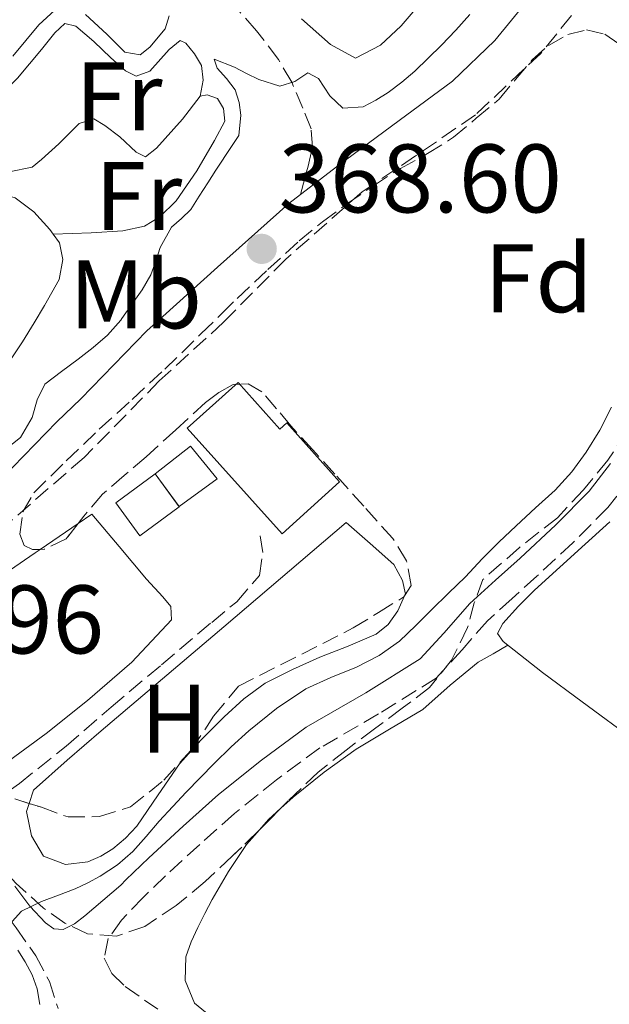
# Model space of a CAD drawing. Units: metres. Extents: x 598153 to 601663, y 4662033 to 4664396.
# Drawn here: x 599618 to 599678, y 4662163 to 4662265 of the extents above; entities that cross this region are included whole.
import ezdxf
from ezdxf.enums import TextEntityAlignment as Align

# ---------------------------------------------------------------- set-up
doc = ezdxf.new("R2010")
doc.units = ezdxf.units.M
doc.header["$MEASUREMENT"] = 0
doc.linetypes.add('DGN Style 3', pattern=[2.435890702152634, 1.739921930109024, -0.6959687720436097])
for name, color, linetype, lineweight in [('Acequia sin especificar', 4, 'Continuous', 0), ('Camino', 7, 'DGN Style 3', 0), ('Chamizo-cobertizo', 1, 'Continuous', 0), ('Cota de punto acotado terreno', 7, 'Continuous', 0), ('Curva de nivel intermedia', 30, 'Continuous', 0), ('Edificio', 1, 'Continuous', 13), ('Embalse', 142, 'Continuous', 13), ('Estanque', 4, 'Continuous', 0), ('Etiqueta de uso rústico', 92, 'Continuous', 0), ('Etiqueta de zona arbolada', 92, 'Continuous', 0), ('Línea de cambio de uso (parcela vista)', 92, 'Continuous', 0), ('Margen derecho', 7, 'Continuous', 0), ('Punto acotado terreno (símbolo)', 7, 'Continuous', 0), ('Senda', 7, 'DGN Style 3', 0), ('Zona arbolada', 92, 'DGN Style 3', 0)]:
    doc.layers.add(name, color=color, linetype=linetype, lineweight=lineweight)
doc.styles.add('Style-Arial', font='arial.ttf')

# ---------------------------------------------------------------- blocks, each defined once
blk = doc.blocks.new('5PATER')
at = {"layer": 'Embalse', "linetype": 'Continuous', "lineweight": 0}
h = blk.add_hatch(color=51, dxfattribs=at)
edge = h.paths.add_edge_path()
edge.add_ellipse((0, 0), major_axis=(-0.1095731443231308, -0.1110710700762829), ratio=0.9994222409660317, start_angle=0, end_angle=360)

msp = doc.modelspace()

# ---------------------------------------------------------------- linework, layer by layer
at = {"layer": 'Acequia sin especificar', "color": 4, "linetype": 'Continuous', "lineweight": 0}
msp.add_polyline3d([(599678.3700000001, 4662212.960000001, 363.1900000000023), (599675.8300000001, 4662210.630000001, 363.1900000000023), (599673.2300000006, 4662208.27, 363.1900000000023), (599670.6299999999, 4662205.9, 363.1900000000023), (599668.9699999997, 4662204.25, 363.1900000000023), (599667.3700000001, 4662202.470000001, 363.1900000000023), (599666.8200000003, 4662201.449999999, 363.1100000000006), (599667.4199999999, 4662200.619999999, 363.1100000000006), (599671.4600000001, 4662197.449999999, 363.0800000000018), (599675.5300000003, 4662194.41, 363.0500000000029), (599681.1100000005, 4662190.289999999, 363.0399999999936)], dxfattribs=at)
at = {"layer": 'Camino', "color": 7, "linetype": 'DGN Style 3', "lineweight": 0}
for points in [[(599707.9600000011, 4662314.600000002, 366.1300000000046), (599705.0399999997, 4662310.699999999, 366.320000000007), (599699.7800000003, 4662303.210000002, 366.429999999993), (599693.9699999989, 4662293.84, 366.7700000000042), (599689.0500000013, 4662286.100000001, 367.0200000000041), (599682.5799999983, 4662276.160000001, 367.3600000000007), (599677.52, 4662268.840000002, 367.3800000000048), (599671.2800000017, 4662261.160000001, 367.800000000003), (599664.5399999982, 4662254.830000004, 367.9400000000024), (599658.3899999993, 4662250.600000002, 368.1199999999954), (599652.8999999973, 4662246.920000004, 368.1199999999954), (599645.0300000017, 4662239.980000001, 368.2799999999988), (599639.530000001, 4662234.41, 368.2799999999988), (599638.6200000013, 4662233.480000001, 368.2799999999988), (599632.0000000006, 4662227.440000001, 368.2400000000054), (599624.2699999991, 4662219.56, 368.2400000000054), (599611.6200000002, 4662208.600000003, 368.2400000000054), (599601.2199999979, 4662199.000000001, 367.7200000000012), (599600.6999999991, 4662198.520000001, 367.4600000000063)], [(599680.579999998, 4662217.530000003, 363.7299999999959), (599678.1799999995, 4662214.41, 363.7499999999999), (599674.5899999997, 4662210.800000001, 363.7299999999959), (599670.8700000005, 4662207.34, 363.699999999997), (599668.3299999969, 4662205.050000002, 363.7100000000065), (599665.780000001, 4662202.760000003, 363.7200000000013), (599663.1799999991, 4662199.77, 363.7100000000065), (599660.4999999992, 4662196.859999999, 363.699999999997), (599654.5799999982, 4662193.170000002, 363.7200000000013), (599648.5399999988, 4662189.670000004, 363.7499999999999), (599644.0700000006, 4662186.390000002, 363.8300000000019), (599639.7399999988, 4662182.920000004, 363.9100000000034), (599636.1700000014, 4662179.739999998, 363.9199999999983), (599632.66, 4662176.500000002, 363.9299999999931), (599630.36, 4662174.289999999, 363.9900000000052), (599628.1200000005, 4662171.960000002, 364.0899999999966), (599626.7600000014, 4662170.050000001, 364.1900000000023), (599626.3299999977, 4662168.020000001, 364.2599999999947), (599627.11, 4662166.470000001, 364.2400000000052), (599628.489999997, 4662165.110000002, 364.1799999999931), (599631.8599999998, 4662162.780000002, 364.0500000000029)], [(599571.6499999985, 4662168.180000001, 367.7200000000012), (599579.7499999988, 4662177.219999999, 367.6100000000007), (599587.6400000012, 4662185.850000001, 367.6100000000007), (599592.8500000014, 4662191.2, 367.6000000000058), (599594.2500000007, 4662191.050000003, 367.4499999999972), (599595.640000001, 4662190.899999999, 367.2899999999938), (599597.6000000011, 4662190.520000001, 367.2299999999959), (599599.4600000009, 4662189.7, 367.179999999993), (599601.7299999995, 4662188.070000002, 366.9100000000035), (599603.7800000014, 4662186.230000001, 366.6300000000047), (599606.7199999985, 4662183.510000004, 366.199999999997), (599609.5399999993, 4662180.660000001, 365.8300000000018), (599612.4099999992, 4662177.330000003, 365.5399999999937), (599615.1799999987, 4662173.910000001, 365.2700000000041), (599617.2899999986, 4662171.149999999, 365.050000000003), (599619.3000000003, 4662168.280000003, 364.8200000000069), (599620.6999999996, 4662165.649999999, 364.6699999999984), (599621.5899999992, 4662162.86, 364.5500000000029)]]:
    msp.add_polyline3d(points, dxfattribs=at)
at = {"layer": 'Chamizo-cobertizo', "color": 1, "linetype": 'Continuous', "lineweight": 0, "extrusion": (0.03643835732273953, 0.02088568948129326, 0.9991176277548663), "elevation": 119590.19026874, "flags": 128}
msp.add_lwpolyline([(3746699.106068166, -2836155.428925171), (3746698.529678805, -2836150.437545085), (3746694.372644014, -2836150.913740163), (3746694.944060546, -2836155.913788478), (3746699.106068166, -2836155.428925171)], dxfattribs=at)
at = {"layer": 'Chamizo-cobertizo', "color": 1, "linetype": 'Continuous', "lineweight": 0, "extrusion": (0.03643835732273953, 0.02088568948129326, 0.9991176277548663), "elevation": 119590.1903416168, "flags": 128}
msp.add_lwpolyline([(3746694.944060546, -2836155.913788478), (3746694.372644014, -2836150.913740163), (3746698.529678805, -2836150.437545085), (3746699.106068166, -2836155.428925171), (3746694.944060546, -2836155.913788478)], close=True, dxfattribs=at)
at = {"layer": 'Curva de nivel intermedia', "color": 30, "linetype": 'Continuous', "lineweight": 0, "flags": 128}
for points, elevation in [([(599663.9600000015, 4662265.150000001), (599662.5399999999, 4662263.539999999), (599661.04, 4662261.999999999), (599659.7000000012, 4662260.66), (599658.3199999998, 4662259.34), (599656.9699999999, 4662258.210000001), (599655.5500000005, 4662257.149999999), (599654.3099999999, 4662256.349999999), (599653.0100000014, 4662255.66), (599650.9000000014, 4662255.529999998), (599649.5600000002, 4662256.800000001), (599648.38, 4662258.56), (599647.3099999994, 4662259.17), (599645.9500000004, 4662258.249999999), (599644.4300000004, 4662257.779999999), (599642.2500000012, 4662258.470000001), (599640.9800000016, 4662259.099999998), (599639.75, 4662259.739999999), (599637.6500000012, 4662260.56), (599637.9500000007, 4662259.63), (599638.9299999997, 4662258.59), (599639.8100000003, 4662257.42), (599640.2300000006, 4662256.119999998), (599640.4000000004, 4662254.8), (599640.2000000015, 4662252.699999999), (599639.4400000017, 4662251.560000001), (599637.8400000011, 4662249.140000001), (599637.0000000007, 4662247.849999999), (599636.1300000012, 4662246.470000001), (599635.2700000008, 4662245.079999999), (599634.2800000005, 4662244.179999999), (599633.2600000014, 4662243.279999999), (599632.1100000001, 4662241.179999999), (599631.6600000008, 4662239.76), (599631.1500000012, 4662238.359999998), (599630.2400000015, 4662236.84), (599629.2300000013, 4662235.380000001), (599628.1600000006, 4662233.87), (599628.0399999999, 4662233.7), (599626.690000002, 4662232.16), (599625.1900000002, 4662230.899999999), (599623.65, 4662229.699999999), (599621.9300000012, 4662228.429999999), (599620.2400000013, 4662227.100000001), (599619.4500000001, 4662225.49), (599618.9400000004, 4662223.689999999), (599617.7200000001, 4662221.619999998), (599616.0900000005, 4662220.310000001)], 370.0000000000001), ([(599678.5400000016, 4662224.730000001), (599677.3600000015, 4662222.380000001), (599675.9600000001, 4662220.13), (599674.4600000001, 4662218.08), (599672.7400000013, 4662216.220000001), (599670.7400000008, 4662214.380000001), (599668.7400000002, 4662212.550000001), (599666.97, 4662210.859999998), (599665.230000001, 4662209.140000001), (599663.5200000012, 4662207.28), (599661.7799999999, 4662205.59), (599660.030000002, 4662203.9), (599658.4000000004, 4662202.269999999), (599656.7500000009, 4662200.65), (599654.6299999995, 4662199.169999998), (599652.2900000016, 4662197.999999999), (599649.6699999997, 4662196.909999998), (599647.0999999993, 4662195.739999999), (599644.0599999994, 4662193.730000001), (599641.2300000018, 4662191.42), (599639.4100000003, 4662189.77), (599637.64, 4662188.070000002), (599636.2100000017, 4662186.609999999), (599634.7900000003, 4662185.13), (599633.400000002, 4662183.63), (599632.0099999995, 4662182.13), (599630.6500000006, 4662180.569999999), (599629.2699999993, 4662179), (599627.7000000002, 4662177.63), (599625.9299999998, 4662176.49), (599624.6600000003, 4662175.779999999), (599623.3500000006, 4662175.16), (599621.6200000005, 4662174.51), (599619.8800000014, 4662173.869999998), (599617.8099999995, 4662172.869999999), (599616.2600000005, 4662171.140000001)], 365.0000000000001), ([(599617.4600000008, 4662168.859999999), (599618.2200000007, 4662167.659999999), (599618.9200000004, 4662166.32), (599619.4500000001, 4662164.890000001), (599619.7000000004, 4662163.260000001)], 365.0000000000001)]:
    msp.add_lwpolyline(points, dxfattribs=dict(at, elevation=elevation))
at = {"layer": 'Edificio', "color": 1, "linetype": 'Continuous', "lineweight": 13}
msp.add_polyline3d([(599640.1200000001, 4662227.27, 369.3099999999977), (599644.4199999999, 4662222.470000001, 369.2700000000041), (599645.1500000004, 4662223.130000001, 369.2599999999948), (599650.5700000003, 4662217.07, 368.5099999999948), (599644.6500000004, 4662211.699999999, 369.0200000000041), (599634.8899999997, 4662222.58, 369.3000000000029)], close=True, dxfattribs=at)
at = {"layer": 'Edificio', "color": 51, "linetype": 'Continuous', "lineweight": 13}
msp.add_polyline3d([(599644.4199999999, 4662222.470000001, 369.2700000000041), (599645.1500000004, 4662223.130000001, 369.2599999999948), (599650.5700000003, 4662217.07, 368.5099999999948), (599644.6500000004, 4662211.699999999, 369.0200000000041), (599634.8899999997, 4662222.58, 369.3000000000029), (599640.1200000001, 4662227.27, 369.3099999999977), (599644.4199999999, 4662222.470000001, 369.2700000000041)], dxfattribs=at)
at = {"layer": 'Estanque', "color": 4, "linetype": 'Continuous', "lineweight": 0}
msp.add_polyline3d([(599637.9800000006, 4662217.380000001, 367.320000000007), (599634.0599999996, 4662214.51, 367.2700000000041), (599631.5800000001, 4662217.880000001, 367.2899999999936), (599635.2199999997, 4662220.74, 367.3000000000029)], close=True, dxfattribs=at)
msp.add_polyline3d([(599631.5800000001, 4662217.880000001, 367.2899999999936), (599634.0599999996, 4662214.51, 367.2700000000041), (599637.9800000006, 4662217.380000001, 367.320000000007), (599635.2199999997, 4662220.74, 367.3000000000029), (599631.5800000001, 4662217.880000001, 367.2899999999936)], dxfattribs=at)
at = {"layer": 'Línea de cambio de uso (parcela vista)', "color": 92, "linetype": 'Continuous', "lineweight": 0, "extrusion": (-0.03025611621181056, -0.0208102513096777, 0.9993255229764753), "elevation": -114798.3718438011, "flags": 128}
msp.add_lwpolyline([(-3501509.355265111, 3134007.125917784), (-3501509.355265112, 3134011.858786275)], dxfattribs=at)
at = {"layer": 'Línea de cambio de uso (parcela vista)', "color": 92, "linetype": 'Continuous', "lineweight": 0, "extrusion": (0.02116260547784034, -0.0147536321739655, 0.9996671818495717), "elevation": -55730.94045955101, "flags": 128}
msp.add_lwpolyline([(4167446.875276272, 2173662.571757021), (4167445.206050599, 2173662.959387251), (4167443.426348041, 2173663.160954971)], dxfattribs=at)
at = {"layer": 'Línea de cambio de uso (parcela vista)', "color": 92, "linetype": 'Continuous', "lineweight": 0}
for points in [[(599659.5599999996, 4662267.130000001, 372.679999999993), (599656.8899999997, 4662264.01, 372.6600000000035), (599654.79, 4662262.01, 372.6100000000006), (599652.2000000002, 4662260.66, 372.5399999999936), (599649.6299999999, 4662262.08, 372.6300000000047), (599646.6299999999, 4662264.710000001, 372.6499999999942)], [(599621.6799999997, 4662265.970000001, 374.0399999999936), (599619.5999999996, 4662264.109999999, 374.0599999999977), (599616.9299999997, 4662260.880000001, 373.9600000000065)], [(599630.0499999998, 4662261.02, 373.3800000000047), (599628.4600000001, 4662261.279999999, 373.429999999993), (599626.5999999996, 4662263.130000001, 373.5899999999965), (599624.4000000004, 4662265.16, 373.7299999999959)], [(599633.0099999999, 4662265.039999999, 373.1999999999971), (599632.6299999999, 4662263.689999999, 373.179999999993), (599631.04, 4662261.800000001, 373.2700000000041), (599630.0499999998, 4662261.02, 373.3800000000047)], [(599612.4900000002, 4662253.65, 372.4799999999959), (599614.9900000002, 4662256.25, 372.5500000000029), (599617.4100000003, 4662258.609999999, 372.5200000000041), (599619.8700000001, 4662261.57, 372.4700000000012), (599621.2599999999, 4662263.289999999, 372.4400000000023), (599622.2800000003, 4662264.230000001, 372.3699999999953), (599623.4199999999, 4662263.960000001, 372.4600000000065), (599625.2699999996, 4662262.369999999, 372.4600000000065), (599627.0300000003, 4662260.689999999, 372.4700000000012), (599628.5199999996, 4662259.369999999, 372.4499999999971), (599629.6200000001, 4662258.82, 372.5399999999936), (599631.0199999996, 4662259.33, 372.5500000000029), (599633.0099999999, 4662261.550000001, 372.5200000000041), (599634.1600000003, 4662262.480000001, 372.4400000000023), (599634.75, 4662262.220000001, 372.3899999999995), (599635.6399999997, 4662261.119999999, 372.3699999999953), (599636.3499999996, 4662259.92, 372.3500000000058), (599636.5199999996, 4662258.390000001, 372.1900000000023), (599636.2199999997, 4662256.75, 372.1399999999995)], [(599636.2199999997, 4662256.75, 372.1399999999995), (599634.4100000003, 4662254.380000001, 372.25), (599631.7300000006, 4662251.4, 372.3300000000018), (599630.5800000001, 4662250.51, 372.2799999999988), (599629.6299999999, 4662250.99, 372.3099999999977), (599627.9600000001, 4662252.560000001, 372.3099999999977), (599626.4199999999, 4662253.75, 372.2400000000052), (599625.2800000003, 4662254.42, 372.2400000000052), (599623.7599999999, 4662253.939999999, 372.2599999999948), (599621.6699999999, 4662251.859999999, 372.2899999999936), (599619.9000000004, 4662250.230000001, 372.2799999999988), (599618.9400000004, 4662249.439999999, 372.2400000000052), (599616.5599999996, 4662248.980000001, 372.2799999999988)], [(599636.2199999997, 4662256.75, 371.4400000000023), (599636.9400000004, 4662256.9, 371.4400000000023), (599638.0099999999, 4662256.529999999, 371.3999999999942), (599638.6100000005, 4662255.49, 371.3800000000047), (599638.7400000002, 4662254.199999999, 371.2799999999988), (599637.6900000004, 4662252.199999999, 371.2400000000052), (599635.8799999999, 4662249.08, 371.25), (599633.75, 4662245.970000001, 371.179999999993), (599632.0800000001, 4662244.34, 371.1900000000023), (599630.5, 4662243.369999999, 371.179999999993), (599628.2400000002, 4662242.9, 371.2200000000012), (599625.0099999999, 4662242.680000001, 371.2899999999936), (599621.0696999999, 4662242.559800001, 371.2899999999936)], [(599615.3010999998, 4662246.829700001, 372.1100000000006), (599617.1600000003, 4662246.279999999, 372.1199999999953), (599619.1100000005, 4662244.84, 372.0599999999977), (599620.7300000006, 4662243.02, 371.9199999999983), (599621.0696999999, 4662242.559800001, 371.9300999999978)], [(599621.0696999999, 4662242.559800001, 371.9300999999978), (599621.7400000002, 4662241.65, 371.9499999999971), (599622.0899999999, 4662239.949999999, 371.9700000000012), (599621.7000000002, 4662237.880000001, 371.9400000000023), (599620.1799999997, 4662235.210000001, 371.9600000000065), (599619.1200000001, 4662233.439999999, 371.9400000000023), (599617.9400000004, 4662231.460000001, 371.9199999999983), (599616.0599999996, 4662228.680000001, 371.8999999999942)], [(599623.6546, 4662212.790200001, 365.9777999999933), (599625.0499999998, 4662213.75, 366.0399999999936), (599627.8700000001, 4662210.390000001, 366.0200000000041), (599630.7000000002, 4662207.029999999, 366.0099999999948), (599632.3600000005, 4662205.220000001, 366.0099999999948), (599633.1900000004, 4662204.220000001, 365.9900000000052), (599633.2699999996, 4662202.869999999, 365.9400000000023), (599629.1900000004, 4662198.49, 365.8099999999977), (599624.6299999999, 4662194.539999999, 365.6999999999971), (599620.3600000005, 4662191.17, 365.6100000000006), (599615.9600000001, 4662187.939999999, 365.5599999999977), (599613.6600000003, 4662186.76, 365.5800000000018), (599611.7999999998, 4662187.029999999, 365.5800000000018), (599609.1799999997, 4662189.65, 365.5800000000018), (599607.3700000001, 4662192.76, 365.5800000000018), (599606.5, 4662195.189999999, 365.5800000000018), (599606.2999999998, 4662197.689999999, 365.5800000000018), (599606.7999999998, 4662199.350000001, 365.5800000000018), (599607.7999999998, 4662200.84, 365.5800000000018), (599610.4900000002, 4662203.49, 365.5599999999977), (599613.3799999999, 4662205.74, 365.5800000000018), (599619.2199999997, 4662209.74, 365.7799999999988), (599619.7577000001, 4662210.1099, 365.8040000000037)], [(599618.6037999997, 4662183.958900001, 365.6512999999977), (599619.0599999996, 4662185.34, 365.6699999999983), (599622.5300000003, 4662188.42, 365.6999999999971), (599626.04, 4662191.430000001, 365.7200000000012), (599638.6500000004, 4662202.15, 365.75), (599651.2599999999, 4662212.869999999, 365.7799999999988), (599653.7000000002, 4662210.699999999, 365.7799999999988), (599656.1399999997, 4662208.539999999, 365.7799999999988), (599657.0300000003, 4662206.92, 365.75), (599657.3399999999, 4662205.51, 365.75), (599657.2542000003, 4662205.321000001, 365.75)], [(599657.2542000003, 4662205.321000001, 365.75), (599656.5499999998, 4662203.77, 365.75), (599655.5700000003, 4662202.390000001, 365.75), (599654.3399999999, 4662201.369999999, 365.75), (599651.4500000002, 4662200.15, 365.75), (599648.5499999998, 4662199, 365.75), (599645.7100000001, 4662197.730000001, 365.7400000000052), (599642.9199999999, 4662196.33, 365.7200000000012), (599640.7100000001, 4662194.74, 365.6999999999971), (599638.7000000002, 4662192.890000001, 365.6900000000023), (599636.3300000001, 4662190.52, 365.6900000000023), (599634.0999999996, 4662188.039999999, 365.6999999999971), (599631.9000000004, 4662184.84, 365.7200000000012), (599629.7000000002, 4662181.609999999, 365.7400000000052), (599628.54, 4662180.380000001, 365.6999999999971), (599627.2100000001, 4662179.289999999, 365.6399999999995), (599625.9800000006, 4662178.529999999, 365.6199999999953), (599624.6500000004, 4662177.960000001, 365.5899999999965), (599622.3600000005, 4662177.67, 365.5599999999977), (599620.0999999996, 4662178.550000001, 365.5599999999977), (599618.8399999999, 4662180.619999999, 365.6100000000006), (599618.3300000001, 4662183.130000001, 365.6399999999995), (599618.6037999997, 4662183.958900001, 365.6512999999977)], [(599667.9000000004, 4662200.24, 363.1100000000006), (599666.3600000005, 4662199.369999999, 363.25), (599664.8200000003, 4662198.5, 363.3800000000047), (599661.9400000004, 4662196.140000001, 363.429999999993), (599659.1399999997, 4662193.640000001, 363.320000000007), (599655.7199999997, 4662191.59, 363.2899999999936), (599652.2800000003, 4662189.539999999, 363.2599999999948), (599648.9800000006, 4662187.17, 363.25), (599645.7999999998, 4662184.619999999, 363.2700000000041), (599644.5225000001, 4662183.467700001, 363.2799999999988)], [(599642.0669, 4662180.975299999, 363.2951999999932), (599640.9800000006, 4662179.74, 363.3000000000029), (599639.1200000001, 4662176.949999999, 363.3399999999965), (599637.4500000002, 4662174.060000001, 363.3999999999942), (599636.6900000004, 4662172.630000001, 363.4400000000023), (599635.9600000001, 4662171.189999999, 363.4799999999959), (599635.29, 4662169.699999999, 363.4700000000012), (599634.7300000006, 4662168.17, 363.4499999999971), (599634.6799999997, 4662165.75, 363.4600000000065), (599635.6200000001, 4662163.4, 363.5399999999936), (599641.1200000001, 4662158.9, 363.5500000000029), (599649.6200000001, 4662153.07, 363.5), (599657.9600000001, 4662147.100000001, 363.4799999999959), (599667.4299999997, 4662139.34, 363.570000000007), (599676.9800000006, 4662131.67, 363.6199999999953), (599685.5, 4662125.279999999, 363.5899999999965)]]:
    msp.add_polyline3d(points, dxfattribs=at)
at = {"layer": 'Margen derecho', "color": 7, "linetype": 'Continuous', "lineweight": 0}
for points in [[(599673.0900000001, 4662270.510000004, 367.7400000000052), (599666.5499999998, 4662262.480000002, 368.1100000000005), (599662.1800000002, 4662258.289999999, 368.2200000000013), (599656.7100000005, 4662254.25, 368.3999999999942), (599650.3799999983, 4662249.600000003, 368.4900000000052), (599646.5300000015, 4662246.63, 368.5899999999966)], [(599646.5300000015, 4662246.63, 368.5899999999966), (599645.3299999969, 4662245.7, 368.6199999999953), (599637.9999999999, 4662239.149999999, 368.6399999999995), (599632.3799999984, 4662234.070000002, 368.5899999999966), (599630.7399999978, 4662232.590000001, 368.5800000000018), (599623.9200000004, 4662225.590000001, 368.5500000000031), (599621.4599999995, 4662223.219999999, 368.5500000000031), (599615.8, 4662217.420000004, 368.5099999999948), (599606.2199999979, 4662208.750000001, 368.2200000000013), (599596.0599999989, 4662199.489999998, 367.8999999999941), (599589.8500000018, 4662193.88, 367.6000000000058), (599584.2800000017, 4662188.27, 367.6399999999996), (599578.2199999976, 4662181.220000001, 367.7200000000012), (599572.6799999989, 4662174.899999999, 367.8600000000006)], [(599678.4600000011, 4662218.95, 363.7299999999959), (599676.2699999984, 4662216.090000001, 363.7499999999999), (599672.8199999996, 4662212.63, 363.7299999999959), (599669.1499999971, 4662209.210000001, 363.699999999997), (599666.629999998, 4662206.940000002, 363.7100000000065), (599663.9699999982, 4662204.550000001, 363.7200000000013), (599661.2800000014, 4662201.469999999, 363.7100000000065), (599658.8599999986, 4662198.830000003, 363.699999999997), (599653.2699999984, 4662195.350000003, 363.7200000000013), (599647.1399999995, 4662191.810000001, 363.7499999999999), (599642.5199999993, 4662188.41, 363.8300000000019), (599638.0899999993, 4662184.870000003, 363.9100000000034), (599634.4599999993, 4662181.63, 363.9199999999983), (599630.920000001, 4662178.360000002, 363.9299999999931), (599628.5599999984, 4662176.100000001, 363.9900000000052), (599628.0399999977, 4662175.559999999, 364.0099999999948), (599626.1999999981, 4662173.969999999, 364.2200000000012), (599624.3599999986, 4662172.390000001, 364.4199999999984), (599623.27, 4662171.580000003, 364.5800000000019), (599622.120000001, 4662170.980000001, 364.7799999999988), (599621.1499999989, 4662171.059999999, 364.9499999999972), (599620.2800000015, 4662171.66, 365.0599999999977), (599618.699999999, 4662173.399999999, 365.1100000000007), (599617.1299999978, 4662175.450000001, 365.2700000000041)]]:
    msp.add_polyline3d(points, dxfattribs=at)
at = {"layer": 'Senda', "color": 7, "linetype": 'DGN Style 3', "lineweight": 0}
for points in [[(599646.5300000015, 4662246.63, 368.5899999999966), (599647.3299999973, 4662249.54, 368.8399999999965), (599647.780000001, 4662251.520000001, 368.9799999999959), (599647.6400000001, 4662253.399999999, 369.1999999999972), (599646.7899999986, 4662255.52, 369.6300000000047), (599645.6399999997, 4662258.180000001, 370.0599999999978), (599644.2699999996, 4662260.54, 371.0700000000069), (599642.0299999999, 4662263.480000001, 371.5299999999989), (599640.2300000006, 4662265.5, 372.0800000000018), (599639.1000000017, 4662267.230000002, 372.3399999999966), (599638.8599999981, 4662268.930000001, 372.8699999999953), (599639.7700000001, 4662270.54, 372.679999999993), (599640.9799999993, 4662271.780000003, 372.7100000000065)], [(599611.7899999979, 4662181.870000003, 365.7899999999937), (599614.6999999981, 4662183.940000002, 365.8300000000018), (599617.6099999984, 4662186.010000003, 365.8600000000007), (599622.4099999995, 4662189.850000002, 365.8899999999995), (599627.0599999987, 4662193.88, 365.9100000000036), (599632.2399999975, 4662198.230000002, 365.9600000000065), (599637.3999999987, 4662202.600000001, 366.0099999999947), (599639.9800000002, 4662204.719999999, 366.0399999999936), (599642.3299999972, 4662207.420000004, 366.070000000007), (599642.6600000003, 4662209.800000001, 366.070000000007), (599642.3299999972, 4662211.980000001, 366.0399999999936)]]:
    msp.add_polyline3d(points, dxfattribs=at)
at = {"layer": 'Zona arbolada', "color": 92, "linetype": 'DGN Style 3', "lineweight": 0, "extrusion": (0.5062890321623472, -0.4776106270794097, 0.7180247243743958), "elevation": -1922851.740062411, "flags": 128}
msp.add_lwpolyline([(3802790.279800239, 1984176.314697506), (3802787.048621525, 1984176.401333246), (3802786.781763047, 1984176.420441959)], dxfattribs=at)
at = {"layer": 'Zona arbolada', "color": 92, "linetype": 'DGN Style 3', "lineweight": 0}
for points in [[(599617.1399999997, 4662184.42, 367.9100000000035), (599619.8700000001, 4662183.560000001, 367.9100000000035), (599622.6200000001, 4662182.57, 367.8999999999942), (599625.8499999996, 4662182.600000001, 367.8600000000006), (599629.0499999998, 4662183.619999999, 367.8300000000018), (599632.4900000002, 4662186.359999999, 367.8600000000006), (599635.3399999999, 4662189.51, 367.8999999999942), (599637.5999999996, 4662192.939999999, 367.8999999999942), (599640.1500000004, 4662196.02, 367.8999999999942), (599651.9800000006, 4662202.02, 367.929999999993), (599654.5800000001, 4662203.619999999, 367.9799999999959), (599657.1900000004, 4662205.220000001, 368.0399999999936), (599657.9400000004, 4662206.4, 368.0500000000029), (599657.4699999997, 4662208.939999999, 368.0299999999988), (599656.0599999996, 4662211.220000001, 368.0399999999936), (599653.0700000003, 4662214.539999999, 368.2299999999959), (599650.0700000003, 4662217.850000001, 368.4400000000023), (599647.8200000003, 4662220.34, 368.570000000007), (599645.5599999996, 4662222.82, 368.6600000000035), (599644.0800000001, 4662224.58, 368.679999999993), (599642.5700000003, 4662226.34, 368.6600000000035), (599641.1600000003, 4662227.140000001, 368.6499999999942), (599639.6200000001, 4662227.08, 368.6300000000047), (599638.1500000004, 4662226.27, 368.6399999999995), (599636.7800000003, 4662225.220000001, 368.6499999999942), (599633.7100000001, 4662222.42, 368.6199999999953), (599630.6500000004, 4662219.640000001, 368.6000000000058), (599628.4100000003, 4662217.710000001, 368.6399999999995), (599626.1699999999, 4662215.779999999, 368.7100000000065), (599624.2300000006, 4662213.529999999, 368.7899999999936), (599622.4100000003, 4662211.189999999, 368.8999999999942), (599620.1699999999, 4662210.119999999, 369.0399999999936), (599618.9500000002, 4662210.09, 369.1300000000047), (599618.0899999999, 4662210.52, 369.2100000000065), (599617.6600000003, 4662211.67, 369.3300000000018), (599617.9600000001, 4662213.960000001, 369.5299999999988), (599619.1100000005, 4662215.939999999, 369.6699999999983), (599622.4299999997, 4662219.24, 369.6999999999971), (599625.8200000003, 4662222.470000001, 369.6399999999995), (599629.2100000001, 4662225.550000001, 369.7200000000012), (599632.5700000003, 4662228.65, 369.7700000000041), (599636.2999999998, 4662232.279999999, 369.7200000000012), (599638.4199999999, 4662234.350000001, 369.6900000000023), (599640.0199999996, 4662235.930000001, 369.6699999999983), (599643.1900000004, 4662238.92, 369.6699999999983), (599646.4100000003, 4662241.850000001, 369.6699999999983), (599648.7999999998, 4662243.83, 369.6499999999942), (599651.2999999998, 4662245.67, 369.6199999999953), (599654.04, 4662247.529999999, 369.6399999999995), (599656.8200000003, 4662249.32, 369.6600000000035), (599659.6200000001, 4662250.84, 369.6199999999953), (599662.2999999998, 4662252.52, 369.4600000000065), (599664.6399999997, 4662254.480000001, 369.2400000000052), (599666.9800000006, 4662256.439999999, 369.0200000000041), (599668.6799999997, 4662258.470000001, 368.9600000000065), (599670.3799999999, 4662260.5, 368.8999999999942), (599672.0700000003, 4662261.980000001, 368.8600000000006), (599674.0599999996, 4662263.100000001, 368.820000000007), (599675.9900000002, 4662263.58, 368.8699999999953), (599677.8799999999, 4662263.130000001, 368.8899999999995), (599679.5700000003, 4662261.939999999, 368.7599999999948)], [(599619.7577000001, 4662210.1099, 369.0703999999969), (599618.9500000002, 4662210.09, 369.1300000000047), (599618.0899999999, 4662210.52, 369.2100000000065), (599617.6600000003, 4662211.67, 369.3300000000018), (599617.9600000001, 4662213.960000001, 369.5299999999988), (599619.1100000005, 4662215.939999999, 369.6699999999983), (599622.4299999997, 4662219.24, 369.6999999999971), (599625.8200000003, 4662222.470000001, 369.6399999999995), (599629.2100000001, 4662225.550000001, 369.7200000000012), (599632.5700000003, 4662228.65, 369.7700000000041), (599636.2999999998, 4662232.279999999, 369.7200000000012), (599638.4199999999, 4662234.350000001, 369.6900000000023), (599640.0199999996, 4662235.930000001, 369.6699999999983), (599643.1900000004, 4662238.92, 369.6699999999983), (599646.4100000003, 4662241.850000001, 369.6699999999983), (599648.7999999998, 4662243.83, 369.6499999999942), (599651.2999999998, 4662245.67, 369.6199999999953), (599654.04, 4662247.529999999, 369.6399999999995), (599656.8200000003, 4662249.32, 369.6600000000035), (599659.6200000001, 4662250.84, 369.6199999999953), (599662.2999999998, 4662252.52, 369.4600000000065), (599664.6399999997, 4662254.480000001, 369.2400000000052), (599666.9800000006, 4662256.439999999, 369.0200000000041), (599668.6799999997, 4662258.470000001, 368.9600000000065), (599670.3799999999, 4662260.5, 368.8999999999942), (599672.0700000003, 4662261.980000001, 368.8600000000006), (599674.0599999996, 4662263.100000001, 368.820000000007), (599675.9900000002, 4662263.58, 368.8699999999953), (599677.8799999999, 4662263.130000001, 368.8899999999995), (599679.5700000003, 4662261.939999999, 368.7599999999948)], [(599657.2542000003, 4662205.321000001, 368.0409000000073), (599657.9400000004, 4662206.4, 368.0500000000029), (599657.4699999997, 4662208.939999999, 368.0299999999988), (599656.0599999996, 4662211.220000001, 368.0399999999936), (599653.0700000003, 4662214.539999999, 368.2299999999959), (599650.0700000003, 4662217.850000001, 368.4400000000023), (599647.8200000003, 4662220.34, 368.570000000007), (599645.5599999996, 4662222.82, 368.6600000000035), (599644.0800000001, 4662224.58, 368.679999999993), (599642.5700000003, 4662226.34, 368.6600000000035), (599641.1600000003, 4662227.140000001, 368.6499999999942), (599639.6200000001, 4662227.08, 368.6300000000047), (599638.1500000004, 4662226.27, 368.6399999999995), (599636.7800000003, 4662225.220000001, 368.6499999999942), (599633.7100000001, 4662222.42, 368.6199999999953), (599630.6500000004, 4662219.640000001, 368.6000000000058), (599628.4100000003, 4662217.710000001, 368.6399999999995), (599626.1699999999, 4662215.779999999, 368.7100000000065), (599624.2300000006, 4662213.529999999, 368.7899999999936), (599623.6546, 4662212.790200001, 368.8248000000021)], [(599680.0999999996, 4662222.180000001, 367.0800000000018), (599678.1799999997, 4662219.289999999, 367.0800000000018), (599675.6600000003, 4662216.25, 367.0800000000018), (599673, 4662213.369999999, 367.0800000000018), (599669.0800000001, 4662210.289999999, 366.9900000000052), (599665.3200000003, 4662207.02, 366.8699999999953), (599664.4199999999, 4662204.600000001, 366.8399999999965), (599663.7400000002, 4662202.060000001, 366.820000000007), (599662.0999999996, 4662198.720000001, 366.8300000000018), (599659.8300000001, 4662195.880000001, 366.820000000007), (599657, 4662193.75, 366.7100000000065), (599654.1699999999, 4662191.640000001, 366.5800000000018), (599651.2400000002, 4662189.449999999, 366.5299999999988), (599648.3600000005, 4662187.180000001, 366.5), (599645.2599999999, 4662184.220000001, 366.5200000000041), (599642.2599999999, 4662181.16, 366.6000000000058), (599639.5099999999, 4662178.529999999, 366.7899999999936), (599636.7300000006, 4662175.91, 366.9799999999959), (599633.7599999999, 4662173.470000001, 367.0200000000041), (599630.5199999996, 4662171.300000001, 367.0500000000029), (599627.6100000005, 4662170.300000001, 367.1199999999953), (599624.6299999999, 4662170.550000001, 367.2200000000012), (599622.2999999998, 4662171.640000001, 367.3399999999965), (599620.0999999996, 4662173.180000001, 367.4600000000065), (599617.29, 4662175.710000001, 367.6300000000047)], [(599680.0999999996, 4662222.180000001, 367.0800000000018), (599678.1799999997, 4662219.289999999, 367.0800000000018), (599675.6600000003, 4662216.25, 367.0800000000018), (599673, 4662213.369999999, 367.0800000000018), (599669.0800000001, 4662210.289999999, 366.9900000000052), (599665.3200000003, 4662207.02, 366.8699999999953), (599664.4199999999, 4662204.600000001, 366.8399999999965), (599663.7400000002, 4662202.060000001, 366.820000000007), (599662.0999999996, 4662198.720000001, 366.8300000000018), (599659.8300000001, 4662195.880000001, 366.820000000007), (599657, 4662193.75, 366.7100000000065), (599654.1699999999, 4662191.640000001, 366.5800000000018), (599651.2400000002, 4662189.449999999, 366.5299999999988), (599648.3600000005, 4662187.180000001, 366.5), (599645.2599999999, 4662184.220000001, 366.5200000000041), (599644.5225000001, 4662183.467700001, 366.5396999999939)], [(599623.6546, 4662212.790200001, 368.8248000000021), (599622.4100000003, 4662211.189999999, 368.8999999999942), (599620.1699999999, 4662210.119999999, 369.0399999999936), (599619.7577000001, 4662210.1099, 369.0703999999969)], [(599618.6037999997, 4662183.958900001, 367.9100000000035), (599619.8700000001, 4662183.560000001, 367.9100000000035), (599622.6200000001, 4662182.57, 367.8999999999942), (599625.8499999996, 4662182.600000001, 367.8600000000006), (599629.0499999998, 4662183.619999999, 367.8300000000018), (599632.4900000002, 4662186.359999999, 367.8600000000006), (599635.3399999999, 4662189.51, 367.8999999999942), (599637.5999999996, 4662192.939999999, 367.8999999999942), (599640.1500000004, 4662196.02, 367.8999999999942), (599651.9800000006, 4662202.02, 367.929999999993), (599654.5800000001, 4662203.619999999, 367.9799999999959), (599657.1900000004, 4662205.220000001, 368.0399999999936), (599657.2542000003, 4662205.321000001, 368.0409000000073)], [(599612.5800000001, 4662181.439999999, 367.8999999999942), (599612.8700000001, 4662182.390000001, 367.9100000000035), (599614.8799999999, 4662183.850000001, 367.9199999999983), (599617.1399999997, 4662184.42, 367.9100000000035), (599618.6037999997, 4662183.958900001, 367.9100000000035)], [(599642.0669, 4662180.975299999, 366.6132999999973), (599639.5099999999, 4662178.529999999, 366.7899999999936), (599636.7300000006, 4662175.91, 366.9799999999959), (599633.7599999999, 4662173.470000001, 367.0200000000041), (599630.5199999996, 4662171.300000001, 367.0500000000029), (599627.6100000005, 4662170.300000001, 367.1199999999953), (599624.6299999999, 4662170.550000001, 367.2200000000012), (599622.2999999998, 4662171.640000001, 367.3399999999965), (599620.0999999996, 4662173.180000001, 367.4600000000065), (599617.29, 4662175.710000001, 367.6300000000047), (599614.7300000006, 4662178.460000001, 367.8000000000029), (599613.0300000003, 4662180.4, 367.8800000000047), (599612.5800000001, 4662181.439999999, 367.8999999999942)]]:
    msp.add_polyline3d(points, dxfattribs=at)

# ---------------------------------------------------------------- block references
at = {"layer": 'Punto acotado terreno (símbolo)', "color": 7, "linetype": 'Continuous', "lineweight": 0, "xscale": 10, "yscale": 10, "zscale": 10}
msp.add_blockref('5PATER', (599642.5500000007, 4662241.04, 368.6000000000058), dxfattribs=at)

# ---------------------------------------------------------------- texts
at = {"layer": 'Cota de punto acotado terreno', "color": 7, "linetype": 'Continuous', "lineweight": 0, "style": 'Style-Arial'}
for s, p in [('368.60', (599644.2899999998, 4662244.79, 368.6000000000058)), ('367.96', (599597.1700000024, 4662199.399999999, 367.9600000000065))]:
    msp.add_text(s, height=7.000000000000002, dxfattribs=at).set_placement(p)
at = {"layer": 'Etiqueta de uso rústico', "color": 92, "linetype": 'Continuous', "lineweight": 0, "style": 'Style-Arial'}
for s, p in [('Fr', (599627.8536852666, 4662256.730009999, 372.3300000000018)), ('Fr', (599629.8736852673, 4662246.470009997, 371.75)), ('Mb', (599629.5802462416, 4662236.350010002, 370.3099999999977)), ('H', (599633.5516459878, 4662192.670010001, 365.7100000000065))]:
    msp.add_text(s, height=7.000000000000002, dxfattribs=at).set_placement(p, align=Align.MIDDLE_CENTER)
at = {"layer": 'Etiqueta de zona arbolada', "color": 92, "linetype": 'Continuous', "lineweight": 0, "style": 'Style-Arial'}
msp.add_text('Fd', height=7.000000000000002, dxfattribs=at).set_placement((599671.0474413648, 4662238.020009999, 366.3600000000006), align=Align.MIDDLE_CENTER)

doc.saveas('drawing.dxf')
